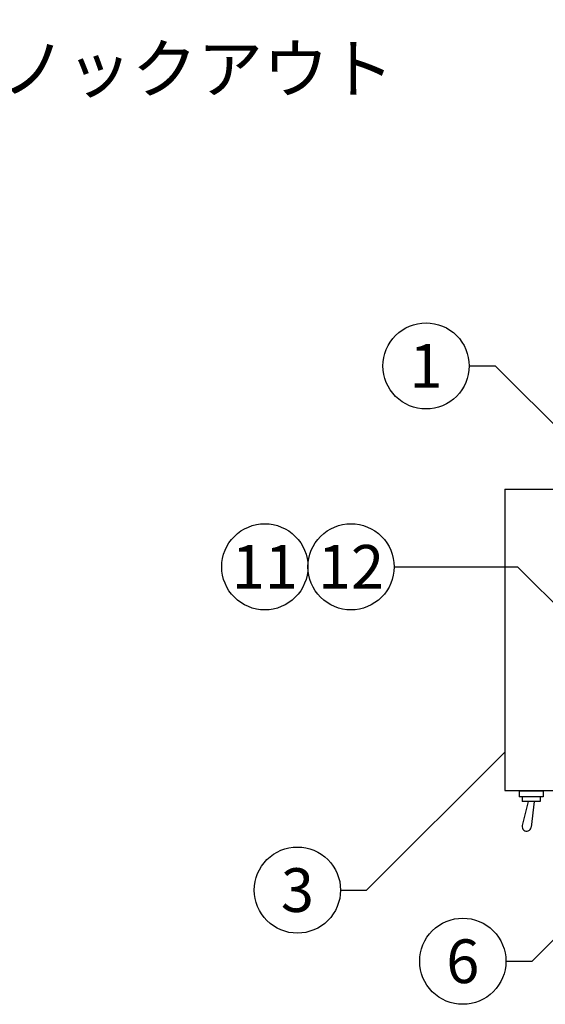
# Model space of a CAD drawing. Extents: x -3213 to 2971, y -4523 to -474.
# Drawn here: x 58 to 407, y -3284 to -2630 of the extents above; entities that cross this region are included whole.
import ezdxf
from ezdxf.enums import TextEntityAlignment as Align

# ---------------------------------------------------------------- set-up
doc = ezdxf.new("R2010")
doc.units = 0
doc.header["$LTSCALE"] = 15
doc.layers.add('__', color=7, linetype='CONTINUOUS')
doc.layers.add('OBJECT', color=7, linetype='CONTINUOUS')
doc.styles.add('________', font='txt', dxfattribs={"bigfont": 'ＭＳ Ｐゴシック'})
doc.styles.add('______MEDIUM', font='txt', dxfattribs={"bigfont": '游ゴシック Medium'})

# ---------------------------------------------------------------- blocks, each defined once
blk = doc.blocks.new('____-3')
at = {"layer": '__', "color": 7, "linetype": 'CONTINUOUS'}
for p, q in [((-233.67, -3640.79), (-486.48, -3387.13)), ((-134.67, -3640.79), (-233.67, -3640.79))]:
    blk.add_line(p, q, dxfattribs=at)
at = {"layer": '__', "color": 7, "style": '______MEDIUM'}
blk.add_text('□156ノックアウト', height=31.86, dxfattribs=at).set_placement((-133.48, -3616.69), align=Align.TOP_LEFT)
blk = doc.blocks.new('____-23')
at = {"layer": '__', "color": 7, "linetype": 'CONTINUOUS'}
for p, q in [((307.37, -3556.79), (356.87, -3556.79)), ((356.87, -3556.79), (561.52, -3761.44))]:
    blk.add_line(p, q, dxfattribs=at)
at = {"layer": '__', "color": 7, "style": '______MEDIUM'}
blk.add_text('前幕板(別売)', height=31.86, dxfattribs=at).set_placement((58.54, -3532.69), align=Align.TOP_LEFT)
blk = doc.blocks.new('____-27')
at = {"layer": '__', "color": 7, "linetype": 'CONTINUOUS'}
for p, q in [((334.61, -4224.65), (550.42, -4008.84)), ((317.28, -4224.65), (334.61, -4224.65))]:
    blk.add_line(p, q, dxfattribs=at)
blk = doc.blocks.new('____-28')
at = {"layer": '__', "color": 7, "linetype": 'CONTINUOUS', "flags": 128}
blk.add_lwpolyline([(260.13, -4224.65, -0.414214), (288.71, -4196.07, -0.414214), (317.28, -4224.65, -0.414214), (288.71, -4253.22, -0.414214), (260.13, -4224.65)], format="xyb", close=True, dxfattribs=at)
at = {"layer": '__', "color": 7, "style": '________'}
blk.add_text('6', height=28.99, dxfattribs=at).set_placement((288.71, -4224.65), align=Align.MIDDLE_CENTER)
blk = doc.blocks.new('____-29')
at = {"layer": '__', "color": 7, "linetype": 'CONTINUOUS'}
for p, q in [((224.96, -4177.46), (316.52, -4085.9)), ((207.62, -4177.46), (224.96, -4177.46))]:
    blk.add_line(p, q, dxfattribs=at)
blk = doc.blocks.new('____-30')
at = {"layer": '__', "color": 7, "linetype": 'CONTINUOUS'}
for p, q in [((292.93, -3829.75), (310.26, -3829.75)), ((310.26, -3829.75), (401.83, -3921.31))]:
    blk.add_line(p, q, dxfattribs=at)
blk = doc.blocks.new('____-31')
at = {"layer": '__', "color": 7, "linetype": 'CONTINUOUS', "flags": 128}
blk.add_lwpolyline([(235.78, -3829.75, -0.414214), (264.35, -3801.17, -0.414214), (292.93, -3829.75, -0.414214), (264.35, -3858.32, -0.414214), (235.78, -3829.75)], format="xyb", close=True, dxfattribs=at)
at = {"layer": '__', "color": 7, "style": '________'}
blk.add_text('1', height=28.99, dxfattribs=at).set_placement((264.35, -3829.75), align=Align.MIDDLE_CENTER)
blk = doc.blocks.new('____-32')
at = {"layer": '__', "color": 7, "linetype": 'CONTINUOUS'}
for p, q in [((243.17, -3963.01), (324.96, -3963.01)), ((324.96, -3963.01), (416.52, -4054.58))]:
    blk.add_line(p, q, dxfattribs=at)
blk = doc.blocks.new('____-33')
at = {"layer": '__', "color": 7, "linetype": 'CONTINUOUS', "flags": 128}
blk.add_lwpolyline([(128.87, -3963.01, -0.414214), (157.44, -3934.44, -0.414214), (186.02, -3963.01, -0.414214), (157.44, -3991.59, -0.414214), (128.87, -3963.01)], format="xyb", close=True, dxfattribs=at)
at = {"layer": '__', "color": 7, "style": '________'}
blk.add_text('11', height=28.994, dxfattribs=at).set_placement((157.44, -3963.01), align=Align.MIDDLE_CENTER)
blk = doc.blocks.new('____-34')
at = {"layer": '__', "color": 7, "linetype": 'CONTINUOUS', "flags": 128}
blk.add_lwpolyline([(186.02, -3963.01, -0.414214), (214.59, -3934.44, -0.414214), (243.17, -3963.01, -0.414214), (214.59, -3991.59, -0.414214), (186.02, -3963.01)], format="xyb", close=True, dxfattribs=at)
at = {"layer": '__', "color": 7, "style": '________'}
blk.add_text('12', height=28.994, dxfattribs=at).set_placement((214.59, -3963.01), align=Align.MIDDLE_CENTER)
blk = doc.blocks.new('____-38')
at = {"layer": '__', "color": 7, "linetype": 'CONTINUOUS', "flags": 128}
blk.add_lwpolyline([(150.47, -4177.46, -0.414214), (179.05, -4148.89, -0.414214), (207.62, -4177.46, -0.414214), (179.05, -4206.04, -0.414214), (150.47, -4177.46)], format="xyb", close=True, dxfattribs=at)
at = {"layer": '__', "color": 7, "style": '________'}
blk.add_text('3', height=28.99, dxfattribs=at).set_placement((179.05, -4177.46), align=Align.MIDDLE_CENTER)
blk = doc.blocks.new('_W600___________________2D')
at = {"layer": 'OBJECT', "color": 7, "linetype": 'CONTINUOUS'}
for p, q in [((316.521, -3911.441), (931.521, -3911.441)), ((316.521, -3911.441), (316.521, -4111.441)), ((316.521, -4111.441), (351.521, -4111.441)), ((326.021, -4111.641), (326.021, -4115.641)), ((326.021, -4111.641), (342.021, -4111.641)), ((342.021, -4111.641), (342.021, -4115.641)), ((342.021, -4115.641), (326.021, -4115.641)), ((328.021, -4115.641), (328.021, -4118.641)), ((340.021, -4118.641), (328.021, -4118.641)), ((332.021, -4118.641), (328.153, -4134.679)), ((336.021, -4118.641), (334.049, -4135.726)), ((340.021, -4115.641), (340.021, -4118.641))]:
    blk.add_line(p, q, dxfattribs=at)
blk.add_arc((331.069, -4135.382), 3, 166.439457, 353.41681, dxfattribs=at)
at = {"layer": '__', "color": 7}
for name in ['____-3', '____-23', '____-31', '____-30', '____-33', '____-34', '____-32', '____-27', '____-29', '____-38', '____-28']:
    blk.add_blockref(name, (0, 0), dxfattribs=at)

msp = doc.modelspace()

# ---------------------------------------------------------------- block references
at = {"layer": '__', "color": 7}
msp.add_blockref('_W600___________________2D', (63.58, 969.59), dxfattribs=at)

doc.saveas('drawing.dxf')
